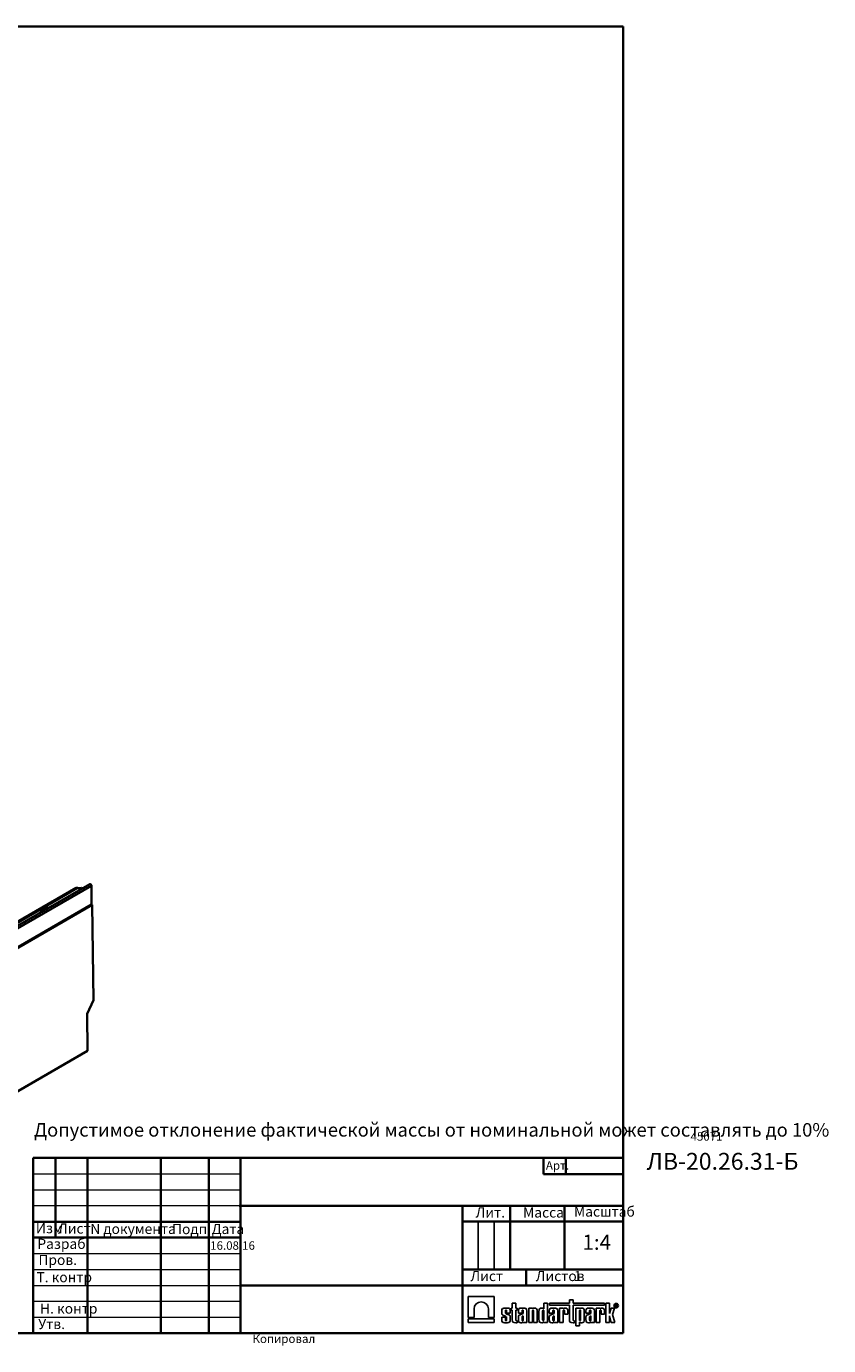
# Model space of a CAD drawing. Units: millimetres. Extents: x 8 to 653, y 1 to 432.
# Drawn here: x 402 to 653, y 1 to 415 of the extents above; entities that cross this region are included whole.
import ezdxf

# ---------------------------------------------------------------- set-up
doc = ezdxf.new("R2010")
doc.units = ezdxf.units.MM
doc.layers.add('FORMAT', color=7, linetype='Continuous')
doc.styles.add('SLDTEXTSTYLE0', font='TXT', dxfattribs={"width": 0.7, "bigfont": 'bigfont'})
doc.styles.add('SLDTEXTSTYLE1', font='TXT', dxfattribs={"width": 0.7})

msp = doc.modelspace()

# ---------------------------------------------------------------- linework, layer by layer
at = {"color": 7, "linetype": 'Continuous', "lineweight": 35}
for p, q in [((421.737, 145.931), (280.457, 64.392)), ((280.964, 63.857), (422.244, 145.396)), ((422.244, 145.396), (422.244, 139.451)), ((417.46, 144.716), (277.594, 63.993)), ((277.98, 63.945), (417.874, 144.684)), ((417.874, 144.684), (417.718, 144.737)), ((419.133, 144.758), (419.419, 144.593)), ((422.244, 139.451), (280.964, 57.912)), ((422.489, 139.391), (281.068, 57.77)), ((406.699, 138.065), (406.523, 137.874)), ((422.244, 139.532), (422.489, 139.391)), ((422.489, 139.391), (422.848, 109.502)), ((420.907, 105.148), (422.848, 109.502)), ((421.046, 93.595), (420.907, 105.148)), ((421.046, 93.595), (280.19, 12.301))]:
    msp.add_line(p, q, dxfattribs=at)
at = {"color": 7, "linetype": 'Continuous', "lineweight": 35, "flags": 128}
for points in [[(421.737, 145.931), (421.833, 145.95), (421.947, 145.91), (422.061, 145.818), (422.157, 145.688), (422.221, 145.54), (422.244, 145.396)], [(406.749, 137.281), (406.741, 137.289), (406.608, 137.453), (406.545, 137.63), (406.554, 137.811), (406.635, 137.985), (406.784, 138.145), (406.992, 138.28), (407.249, 138.384), (407.54, 138.45), (407.85, 138.477), (408.163, 138.461), (408.46, 138.404), (408.612, 138.356)], [(408.393, 138.23), (408.161, 138.283), (407.89, 138.304), (407.618, 138.283), (407.365, 138.223), (407.147, 138.126), (406.98, 138.001), (406.875, 137.855), (406.84, 137.698), (406.875, 137.541), (406.968, 137.407)]]:
    msp.add_lwpolyline(points, dxfattribs=at)
at = {"color": 8, "linetype": 'Continuous', "lineweight": 35, "flags": 128}
for points in [[(407.147, 137.563), (406.98, 137.437), (406.96, 137.416)], [(407.448, 137.684), (407.365, 137.659), (407.147, 137.563)]]:
    msp.add_lwpolyline(points, dxfattribs=at)
at = {"color": 7, "linetype": 'Continuous', "lineweight": 35}
for centre, radius, start, end in [((417.614, 144.43), 0.325, 71.16777, 118.25705), ((418.42, 146.153), 1.566, 249.60743, 297.06611), ((406.927, 137.455), 0.583, 134.02198, 216.09819)]:
    msp.add_arc(centre, radius, start, end, dxfattribs=at)
at = {"layer": 'FORMAT', "color": 7, "lineweight": 35}
for p, q in [((20, 415), (589, 415)), ((589, 415), (589, 5)), ((404, 60), (404, 4.978)), ((404, 60), (404, 34.978)), ((411, 35), (411, 60)), ((421, 60), (421, 5)), ((444, 5), (444, 60)), ((459, 60), (459, 5)), ((469, 4.978), (469, 59.978)), ((469, 44.978), (469, 59.978)), ((468.554, 45), (588.554, 45)), ((538.554, 5), (538.554, 45)), ((553.554, 45), (553.554, 25.045)), ((570.554, 45), (570.554, 25.045)), ((469, 39.978), (404, 39.978)), ((469, 34.978), (469, 39.978)), ((538.554, 40), (588.554, 40)), ((404, 34.978), (469, 34.978)), ((558.554, 20.022), (558.554, 25)), ((558.554, 25), (588.554, 25)), ((558.554, 20.022), (558.554, 25)), ((469, 20), (589, 20)), ((469, 20), (469, 4.978)), ((20, 5), (589, 5)), ((404, 5), (589, 5))]:
    msp.add_line(p, q, dxfattribs=at)
at = {"layer": 'FORMAT', "lineweight": 35}
for p, q in [((404, 60), (589, 60)), ((564, 54.933), (564, 59.841)), ((571, 59.837), (571, 54.933)), ((571, 54.933), (564, 54.933)), ((571, 54.933), (589, 54.933)), ((558.554, 25), (538.554, 25))]:
    msp.add_line(p, q, dxfattribs=at)
at = {"layer": 'FORMAT', "color": 7, "lineweight": 18}
for p, q in [((404, 55), (469, 55)), ((404, 50), (469, 50)), ((469, 44.978), (404, 44.978)), ((404, 30), (469, 30)), ((404, 25), (469, 25)), ((404, 20), (469, 20)), ((404, 15), (469, 15)), ((404, 10), (469, 10))]:
    msp.add_line(p, q, dxfattribs=at)
at = {"layer": 'FORMAT'}
for p, q in [((543.554, 40), (543.554, 25)), ((548.53, 40), (548.53, 25))]:
    msp.add_line(p, q, dxfattribs=at)
at = {"layer": 'FORMAT', "color": 96, "lineweight": 25}
for p, q in [((540.389, 16.48), (548.53, 16.48)), ((540.389, 9.89), (540.389, 16.48)), ((542.225, 12.601), (542.225, 9.89)), ((546.695, 9.89), (546.695, 12.601)), ((548.53, 16.48), (548.53, 9.89)), ((553.868, 12.238), (553.868, 12.871)), ((553.868, 12.871), (554.18, 12.871)), ((554.18, 14.377), (555.315, 14.377)), ((554.18, 12.871), (554.18, 14.377)), ((555.315, 14.377), (555.315, 12.871)), ((555.315, 12.871), (555.769, 12.871)), ((555.769, 12.871), (555.769, 12.238)), ((559.359, 8.311), (559.359, 12.871)), ((559.359, 12.871), (560.508, 12.871)), ((560.508, 12.871), (560.508, 12.674)), ((564.084, 14.377), (565.233, 14.377)), ((564.084, 12.674), (564.084, 14.377)), ((565.233, 14.377), (565.233, 8.311)), ((565.859, 13.744), (565.859, 14.377)), ((565.859, 14.377), (572.142, 14.377)), ((572.142, 13.744), (565.859, 13.744)), ((569.049, 8.311), (569.049, 12.871)), ((569.049, 12.871), (570.199, 12.871)), ((570.199, 12.871), (570.199, 12.674)), ((572.142, 15.418), (573.277, 15.418)), ((572.142, 14.377), (572.142, 15.418)), ((572.142, 9.226), (572.142, 13.744)), ((573.277, 15.418), (573.277, 14.377)), ((573.277, 14.377), (583.095, 14.377)), ((583.095, 13.744), (573.277, 13.744)), ((573.277, 13.744), (573.277, 9.141)), ((574.143, 7.278), (574.143, 12.871)), ((574.143, 12.871), (575.292, 12.871)), ((575.292, 12.871), (575.292, 12.674)), ((580.555, 8.311), (580.555, 12.871)), ((580.555, 12.871), (581.69, 12.871)), ((581.69, 12.871), (581.69, 12.674)), ((583.095, 14.377), (583.095, 13.744)), ((583.592, 14.377), (584.67, 14.377)), ((583.592, 8.311), (583.592, 14.377)), ((584.67, 14.377), (584.67, 11.21)), ((584.727, 11.21), (585.181, 12.871)), ((585.181, 12.871), (586.259, 12.871)), ((586.259, 12.871), (585.649, 10.872)), ((586.487, 13.291), (586.487, 13.997)), ((586.487, 13.997), (586.73, 13.997)), ((586.601, 13.291), (586.487, 13.291)), ((586.731, 13.901), (586.601, 13.901)), ((586.601, 13.901), (586.601, 13.688)), ((586.601, 13.688), (586.74, 13.688)), ((586.668, 13.591), (586.601, 13.591)), ((586.601, 13.591), (586.601, 13.291)), ((586.941, 13.291), (586.879, 13.402)), ((587.081, 13.291), (586.941, 13.291)), ((586.995, 13.429), (587.081, 13.291)), ((542.225, 9.89), (540.389, 9.89)), ((540.389, 9.482), (548.53, 9.482)), ((540.389, 8.34), (540.389, 9.482)), ((548.53, 8.34), (540.389, 8.34)), ((548.53, 9.89), (546.695, 9.89)), ((548.53, 9.482), (548.53, 8.34)), ((550.903, 11.351), (550.903, 11.942)), ((550.903, 9.986), (552.052, 9.986)), ((550.903, 9.31), (550.903, 9.986)), ((552.052, 10.323), (551.513, 10.52)), ((552.052, 12.041), (552.052, 11.435)), ((552.052, 9.986), (552.052, 9.141)), ((552.407, 11.337), (552.407, 12.041)), ((553.556, 11.337), (552.407, 11.337)), ((552.407, 9.141), (552.407, 9.943)), ((552.506, 11.013), (553.074, 10.774)), ((553.556, 11.872), (553.556, 11.337)), ((553.556, 10.028), (553.556, 9.31)), ((554.18, 12.238), (553.868, 12.238)), ((554.18, 9.226), (554.18, 12.238)), ((555.769, 8.297), (555.301, 8.297)), ((555.769, 12.238), (555.315, 12.238)), ((555.315, 12.238), (555.315, 9.141)), ((555.627, 8.93), (555.769, 8.93)), ((555.769, 8.93), (555.769, 8.297)), ((556.11, 11.337), (556.11, 12.012)), ((557.259, 11.337), (556.11, 11.337)), ((556.11, 9.31), (556.11, 10.084)), ((556.663, 10.788), (557.628, 11.182)), ((557.259, 12.026), (557.259, 11.337)), ((557.259, 10.098), (557.259, 10.042)), ((557.259, 10.042), (557.259, 9.155)), ((557.628, 10.408), (557.429, 10.323)), ((557.628, 11.182), (557.628, 12.026)), ((557.628, 9.155), (557.628, 10.408)), ((557.628, 8.311), (557.628, 8.494)), ((558.777, 8.311), (557.628, 8.311)), ((558.777, 12.012), (558.777, 8.311)), ((560.508, 8.311), (559.359, 8.311)), ((560.508, 11.998), (560.508, 8.311)), ((560.877, 8.311), (560.877, 11.998)), ((562.012, 8.311), (560.877, 8.311)), ((562.012, 11.829), (562.012, 8.311)), ((562.58, 9.352), (562.58, 11.829)), ((563.729, 11.984), (563.729, 9.183)), ((564.084, 9.183), (564.084, 11.984)), ((564.084, 8.311), (564.084, 8.494)), ((565.233, 8.311), (564.084, 8.311)), ((565.8, 11.337), (565.8, 12.012)), ((566.95, 11.337), (565.8, 11.337)), ((565.8, 9.31), (565.8, 10.084)), ((566.354, 10.788), (567.304, 11.182)), ((566.95, 12.026), (566.95, 11.337)), ((566.95, 10.098), (566.95, 10.042)), ((566.95, 10.042), (566.95, 9.155)), ((567.304, 10.408), (567.12, 10.323)), ((567.304, 11.182), (567.304, 12.026)), ((567.304, 9.155), (567.304, 10.408)), ((567.304, 8.311), (567.304, 8.494)), ((568.468, 8.311), (567.304, 8.311)), ((568.468, 12.012), (568.468, 8.311)), ((570.199, 8.311), (569.049, 8.311)), ((570.199, 11.998), (570.199, 8.311)), ((570.553, 11.013), (570.553, 11.998)), ((571.646, 11.013), (570.553, 11.013)), ((571.646, 11.829), (571.646, 11.013)), ((573.731, 8.297), (573.263, 8.297)), ((573.589, 8.93), (573.731, 8.93)), ((573.731, 8.93), (573.731, 8.297)), ((575.292, 11.984), (575.292, 9.197)), ((575.292, 8.508), (575.292, 7.278)), ((575.647, 9.197), (575.647, 11.984)), ((576.796, 11.829), (576.796, 9.352)), ((577.292, 11.337), (577.292, 12.012)), ((578.442, 11.337), (577.292, 11.337)), ((577.292, 9.31), (577.292, 10.084)), ((577.846, 10.788), (578.81, 11.182)), ((578.442, 12.026), (578.442, 11.337)), ((578.442, 10.098), (578.442, 10.042)), ((578.442, 10.042), (578.442, 9.155)), ((578.81, 10.408), (578.612, 10.323)), ((578.81, 11.182), (578.81, 12.026)), ((578.81, 9.155), (578.81, 10.408)), ((578.81, 8.311), (578.81, 8.494)), ((579.96, 8.311), (578.81, 8.311)), ((579.96, 12.012), (579.96, 8.311)), ((581.69, 8.311), (580.555, 8.311)), ((581.69, 11.998), (581.69, 8.311)), ((582.059, 11.013), (582.059, 11.998)), ((583.152, 11.013), (582.059, 11.013)), ((583.152, 11.829), (583.152, 11.013)), ((584.67, 8.311), (583.592, 8.311)), ((584.67, 11.21), (584.727, 11.21)), ((584.727, 10.464), (584.67, 10.464)), ((584.67, 10.464), (584.67, 8.311)), ((585.223, 8.311), (584.727, 10.464)), ((586.401, 8.311), (585.223, 8.311)), ((585.649, 10.872), (586.401, 8.311)), ((575.292, 7.278), (574.143, 7.278))]:
    msp.add_line(p, q, dxfattribs=at)
at = {"layer": 'FORMAT', "color": 96, "lineweight": 35}
msp.add_circle((586.775, 13.653), 0.6, dxfattribs=at)
at = {"layer": 'FORMAT', "color": 96, "lineweight": 25}
msp.add_arc((544.46, 12.601), 2.235, 0, 180, dxfattribs=at)
for points, degree in [([(550.903, 11.942), (550.903, 12.336), (550.988, 12.589), (551.158, 12.716)], 3), ([(551.158, 12.716), (551.329, 12.843), (551.712, 12.899), (552.293, 12.899)], 3), ([(552.293, 12.899), (552.818, 12.899), (553.159, 12.843), (553.329, 12.73)], 3), ([(553.329, 12.73), (553.485, 12.603), (553.556, 12.322), (553.556, 11.872)], 3), ([(556.11, 12.012), (556.11, 12.378), (556.195, 12.618), (556.365, 12.73)], 3), ([(556.365, 12.73), (556.55, 12.843), (556.904, 12.899), (557.443, 12.899)], 3), ([(557.443, 12.899), (557.982, 12.899), (558.351, 12.843), (558.522, 12.716)], 3), ([(558.522, 12.716), (558.692, 12.603), (558.777, 12.364), (558.777, 12.012)], 3), ([(560.508, 12.674), (560.607, 12.744), (560.706, 12.801), (560.82, 12.843)], 3), ([(560.82, 12.843), (560.933, 12.885), (561.047, 12.899), (561.16, 12.899)], 3), ([(561.16, 12.899), (561.473, 12.899), (561.7, 12.829), (561.827, 12.688)], 3), ([(561.827, 12.688), (561.955, 12.533), (562.012, 12.252), (562.012, 11.829)], 3), ([(562.58, 11.829), (562.58, 12.252), (562.651, 12.533), (562.779, 12.688)], 3), ([(562.779, 12.688), (562.906, 12.829), (563.133, 12.899), (563.445, 12.899)], 3), ([(563.445, 12.899), (563.559, 12.899), (563.672, 12.885), (563.786, 12.843)], 3), ([(563.786, 12.843), (563.899, 12.801), (563.999, 12.744), (564.084, 12.674)], 3), ([(565.8, 12.012), (565.8, 12.378), (565.886, 12.618), (566.056, 12.73)], 3), ([(566.056, 12.73), (566.226, 12.843), (566.581, 12.899), (567.12, 12.899)], 3), ([(567.12, 12.899), (567.673, 12.899), (568.028, 12.843), (568.198, 12.716)], 3), ([(568.198, 12.716), (568.383, 12.603), (568.468, 12.364), (568.468, 12.012)], 3), ([(570.199, 12.674), (570.284, 12.744), (570.383, 12.801), (570.497, 12.843)], 3), ([(570.497, 12.843), (570.61, 12.885), (570.724, 12.899), (570.823, 12.899)], 3), ([(570.823, 12.899), (571.121, 12.899), (571.334, 12.829), (571.461, 12.674)], 3), ([(571.461, 12.674), (571.589, 12.533), (571.646, 12.252), (571.646, 11.829)], 3), ([(575.292, 12.674), (575.391, 12.744), (575.491, 12.801), (575.604, 12.843)], 3), ([(575.604, 12.843), (575.718, 12.885), (575.831, 12.899), (575.945, 12.899)], 3), ([(575.945, 12.899), (576.257, 12.899), (576.469, 12.829), (576.597, 12.688)], 3), ([(576.597, 12.688), (576.739, 12.533), (576.796, 12.252), (576.796, 11.829)], 3), ([(577.292, 12.012), (577.292, 12.378), (577.377, 12.618), (577.562, 12.73)], 3), ([(577.562, 12.73), (577.732, 12.843), (578.087, 12.899), (578.626, 12.899)], 3), ([(578.626, 12.899), (579.165, 12.899), (579.534, 12.843), (579.704, 12.716)], 3), ([(579.704, 12.716), (579.874, 12.603), (579.96, 12.364), (579.96, 12.012)], 3), ([(581.69, 12.674), (581.79, 12.744), (581.889, 12.801), (582.003, 12.843)], 3), ([(582.003, 12.843), (582.116, 12.885), (582.215, 12.899), (582.329, 12.899)], 3), ([(582.329, 12.899), (582.627, 12.899), (582.84, 12.829), (582.953, 12.674)], 3), ([(582.953, 12.674), (583.081, 12.533), (583.152, 12.252), (583.152, 11.829)], 3), ([(586.76, 13.566), (586.739, 13.583), (586.708, 13.591), (586.668, 13.591)], 3), ([(586.73, 13.997), (586.813, 13.997), (586.873, 13.991), (586.91, 13.978)], 3), ([(586.845, 13.889), (586.825, 13.897), (586.787, 13.901), (586.731, 13.901)], 3), ([(586.74, 13.688), (586.806, 13.688), (586.851, 13.698), (586.875, 13.718)], 3), ([(586.879, 13.402), (586.829, 13.49), (586.79, 13.544), (586.76, 13.566)], 3), ([(586.977, 13.671), (586.94, 13.633), (586.891, 13.611), (586.83, 13.606)], 3), ([(586.83, 13.606), (586.855, 13.596), (586.875, 13.584), (586.89, 13.569)], 3), ([(586.894, 13.852), (586.882, 13.869), (586.866, 13.881), (586.845, 13.889)], 3), ([(586.875, 13.718), (586.899, 13.737), (586.911, 13.764), (586.911, 13.796)], 3), ([(586.89, 13.569), (586.919, 13.541), (586.953, 13.495), (586.995, 13.429)], 3), ([(586.911, 13.796), (586.911, 13.817), (586.905, 13.836), (586.894, 13.852)], 3), ([(586.91, 13.978), (586.947, 13.965), (586.977, 13.942), (586.999, 13.909)], 3), ([(587.032, 13.806), (587.032, 13.754), (587.014, 13.709), (586.977, 13.671)], 3), ([(586.999, 13.909), (587.021, 13.877), (587.032, 13.842), (587.032, 13.806)], 3), ([(551.031, 10.816), (550.945, 10.915), (550.903, 11.098), (550.903, 11.351)], 3), ([(551.144, 8.451), (550.988, 8.578), (550.903, 8.86), (550.903, 9.31)], 3), ([(551.513, 10.52), (551.286, 10.619), (551.13, 10.703), (551.031, 10.816)], 3), ([(552.208, 8.283), (551.669, 8.283), (551.314, 8.339), (551.144, 8.451)], 3), ([(552.095, 12.223), (552.066, 12.181), (552.052, 12.125), (552.052, 12.041)], 3), ([(552.052, 11.435), (552.052, 11.266), (552.18, 11.14), (552.421, 11.041)], 3), ([(552.336, 10.169), (552.279, 10.211), (552.194, 10.267), (552.052, 10.323)], 3), ([(552.052, 9.141), (552.052, 9.057), (552.066, 9), (552.095, 8.972)], 3), ([(552.222, 12.266), (552.166, 12.266), (552.123, 12.252), (552.095, 12.223)], 3), ([(552.095, 8.972), (552.123, 8.93), (552.166, 8.916), (552.222, 8.916)], 3), ([(553.315, 8.451), (553.159, 8.339), (552.79, 8.283), (552.208, 8.283)], 3), ([(552.364, 12.209), (552.336, 12.252), (552.293, 12.266), (552.222, 12.266)], 3), ([(552.222, 8.916), (552.293, 8.916), (552.336, 8.93), (552.364, 8.958)], 3), ([(552.407, 9.943), (552.407, 10.042), (552.393, 10.126), (552.336, 10.169)], 3), ([(552.407, 12.041), (552.407, 12.125), (552.393, 12.181), (552.364, 12.209)], 3), ([(552.364, 8.958), (552.393, 8.986), (552.407, 9.043), (552.407, 9.141)], 3), ([(552.421, 11.041), (552.449, 11.027), (552.478, 11.013), (552.506, 11.013)], 3), ([(553.074, 10.774), (553.258, 10.703), (553.386, 10.619), (553.457, 10.52)], 3), ([(553.556, 9.31), (553.556, 8.86), (553.485, 8.564), (553.315, 8.451)], 3), ([(553.457, 10.52), (553.528, 10.422), (553.556, 10.253), (553.556, 10.028)], 3), ([(554.407, 8.466), (554.251, 8.564), (554.18, 8.832), (554.18, 9.226)], 3), ([(555.301, 8.297), (554.861, 8.297), (554.563, 8.353), (554.407, 8.466)], 3), ([(555.315, 9.141), (555.315, 9.057), (555.344, 9), (555.386, 8.972)], 3), ([(555.386, 8.972), (555.429, 8.944), (555.514, 8.93), (555.627, 8.93)], 3), ([(556.11, 10.084), (556.11, 10.267), (556.152, 10.408), (556.237, 10.506)], 3), ([(556.294, 8.494), (556.166, 8.634), (556.11, 8.902), (556.11, 9.31)], 3), ([(556.237, 10.506), (556.323, 10.605), (556.464, 10.689), (556.663, 10.788)], 3), ([(556.918, 8.283), (556.62, 8.283), (556.422, 8.353), (556.294, 8.494)], 3), ([(557.301, 8.339), (557.174, 8.297), (557.046, 8.283), (556.918, 8.283)], 3), ([(557.301, 12.209), (557.273, 12.167), (557.259, 12.111), (557.259, 12.026)], 3), ([(557.301, 10.239), (557.273, 10.197), (557.259, 10.155), (557.259, 10.098)], 3), ([(557.259, 9.155), (557.259, 9.071), (557.273, 9), (557.301, 8.972)], 3), ([(557.443, 12.266), (557.372, 12.266), (557.33, 12.238), (557.301, 12.209)], 3), ([(557.429, 10.323), (557.372, 10.309), (557.33, 10.267), (557.301, 10.239)], 3), ([(557.301, 8.972), (557.33, 8.93), (557.387, 8.916), (557.458, 8.916)], 3), ([(557.628, 8.494), (557.528, 8.423), (557.415, 8.367), (557.301, 8.339)], 3), ([(557.585, 12.209), (557.557, 12.238), (557.5, 12.266), (557.443, 12.266)], 3), ([(557.458, 8.916), (557.514, 8.916), (557.557, 8.93), (557.585, 8.958)], 3), ([(557.628, 12.026), (557.628, 12.125), (557.614, 12.181), (557.585, 12.209)], 3), ([(557.585, 8.958), (557.614, 9), (557.628, 9.057), (557.628, 9.155)], 3), ([(560.55, 12.167), (560.522, 12.139), (560.508, 12.083), (560.508, 11.998)], 3), ([(560.692, 12.209), (560.621, 12.209), (560.579, 12.195), (560.55, 12.167)], 3), ([(560.834, 12.167), (560.806, 12.195), (560.749, 12.209), (560.692, 12.209)], 3), ([(560.877, 11.998), (560.877, 12.083), (560.863, 12.139), (560.834, 12.167)], 3), ([(562.779, 8.508), (562.651, 8.649), (562.58, 8.93), (562.58, 9.352)], 3), ([(563.431, 8.283), (563.119, 8.283), (562.906, 8.367), (562.779, 8.508)], 3), ([(563.786, 8.339), (563.672, 8.311), (563.559, 8.283), (563.431, 8.283)], 3), ([(563.772, 12.153), (563.743, 12.125), (563.729, 12.069), (563.729, 11.984)], 3), ([(563.729, 9.183), (563.729, 9.113), (563.743, 9.043), (563.772, 9.014)], 3), ([(563.914, 12.209), (563.843, 12.209), (563.8, 12.195), (563.772, 12.153)], 3), ([(563.772, 9.014), (563.786, 8.986), (563.828, 8.972), (563.899, 8.972)], 3), ([(564.084, 8.494), (563.999, 8.437), (563.899, 8.381), (563.786, 8.339)], 3), ([(563.899, 8.972), (563.97, 8.972), (564.013, 8.986), (564.041, 9.029)], 3), ([(564.055, 12.167), (564.027, 12.195), (563.97, 12.209), (563.914, 12.209)], 3), ([(564.041, 9.029), (564.07, 9.057), (564.084, 9.113), (564.084, 9.183)], 3), ([(564.084, 11.984), (564.084, 12.083), (564.084, 12.139), (564.055, 12.167)], 3), ([(565.8, 10.084), (565.8, 10.267), (565.843, 10.408), (565.914, 10.506)], 3), ([(565.985, 8.494), (565.857, 8.634), (565.8, 8.902), (565.8, 9.31)], 3), ([(565.914, 10.506), (565.999, 10.605), (566.141, 10.689), (566.354, 10.788)], 3), ([(566.609, 8.283), (566.311, 8.283), (566.098, 8.353), (565.985, 8.494)], 3), ([(566.978, 8.339), (566.865, 8.297), (566.737, 8.283), (566.609, 8.283)], 3), ([(566.992, 12.209), (566.964, 12.167), (566.95, 12.111), (566.95, 12.026)], 3), ([(566.992, 10.239), (566.964, 10.197), (566.95, 10.155), (566.95, 10.098)], 3), ([(566.95, 9.155), (566.95, 9.071), (566.964, 9), (566.992, 8.972)], 3), ([(567.304, 8.494), (567.205, 8.423), (567.106, 8.367), (566.978, 8.339)], 3), ([(567.12, 12.266), (567.063, 12.266), (567.021, 12.238), (566.992, 12.209)], 3), ([(567.12, 10.323), (567.063, 10.309), (567.021, 10.267), (566.992, 10.239)], 3), ([(566.992, 8.972), (567.021, 8.93), (567.063, 8.916), (567.134, 8.916)], 3), ([(567.262, 12.209), (567.233, 12.238), (567.191, 12.266), (567.12, 12.266)], 3), ([(567.134, 8.916), (567.205, 8.916), (567.248, 8.93), (567.276, 8.958)], 3), ([(567.304, 12.026), (567.304, 12.125), (567.29, 12.181), (567.262, 12.209)], 3), ([(567.276, 8.958), (567.29, 9), (567.304, 9.057), (567.304, 9.155)], 3), ([(570.241, 12.167), (570.213, 12.139), (570.199, 12.083), (570.199, 11.998)], 3), ([(570.369, 12.209), (570.312, 12.209), (570.27, 12.195), (570.241, 12.167)], 3), ([(570.511, 12.167), (570.482, 12.195), (570.44, 12.209), (570.369, 12.209)], 3), ([(570.553, 11.998), (570.553, 12.083), (570.539, 12.139), (570.511, 12.167)], 3), ([(572.369, 8.466), (572.213, 8.564), (572.142, 8.832), (572.142, 9.226)], 3), ([(573.263, 8.297), (572.823, 8.297), (572.525, 8.353), (572.369, 8.466)], 3), ([(573.277, 9.141), (573.277, 9.057), (573.306, 9), (573.348, 8.972)], 3), ([(573.348, 8.972), (573.391, 8.944), (573.476, 8.93), (573.589, 8.93)], 3), ([(575.334, 12.153), (575.306, 12.125), (575.292, 12.069), (575.292, 11.984)], 3), ([(575.292, 9.197), (575.292, 9.113), (575.306, 9.057), (575.334, 9.014)], 3), ([(575.604, 8.339), (575.491, 8.381), (575.391, 8.423), (575.292, 8.508)], 3), ([(575.476, 12.209), (575.405, 12.209), (575.363, 12.195), (575.334, 12.153)], 3), ([(575.334, 9.014), (575.363, 8.986), (575.405, 8.972), (575.476, 8.972)], 3), ([(575.59, 12.167), (575.561, 12.195), (575.533, 12.209), (575.476, 12.209)], 3), ([(575.476, 8.972), (575.533, 8.972), (575.576, 8.986), (575.618, 9.029)], 3), ([(575.647, 12.083), (575.647, 12.111), (575.632, 12.139), (575.59, 12.167)], 3), ([(575.973, 8.283), (575.845, 8.283), (575.718, 8.297), (575.604, 8.339)], 3), ([(575.618, 9.029), (575.632, 9.057), (575.647, 9.113), (575.647, 9.197)], 3), ([(575.647, 12.041), (575.647, 12.069), (575.647, 12.083)], 2), ([(575.647, 11.984), (575.647, 12.012), (575.647, 12.026), (575.647, 12.041)], 3), ([(576.611, 8.508), (576.484, 8.353), (576.271, 8.283), (575.973, 8.283)], 3), ([(576.796, 9.352), (576.796, 8.944), (576.739, 8.663), (576.611, 8.508)], 3), ([(577.292, 10.084), (577.292, 10.267), (577.335, 10.408), (577.42, 10.506)], 3), ([(577.477, 8.494), (577.363, 8.634), (577.292, 8.902), (577.292, 9.31)], 3), ([(577.42, 10.506), (577.505, 10.605), (577.647, 10.689), (577.846, 10.788)], 3), ([(578.101, 8.283), (577.817, 8.283), (577.604, 8.353), (577.477, 8.494)], 3), ([(578.484, 8.339), (578.356, 8.297), (578.243, 8.283), (578.101, 8.283)], 3), ([(578.484, 12.209), (578.456, 12.167), (578.442, 12.111), (578.442, 12.026)], 3), ([(578.484, 10.239), (578.456, 10.197), (578.442, 10.155), (578.442, 10.098)], 3), ([(578.442, 9.155), (578.442, 9.071), (578.456, 9), (578.484, 8.972)], 3), ([(578.626, 12.266), (578.555, 12.266), (578.512, 12.238), (578.484, 12.209)], 3), ([(578.612, 10.323), (578.555, 10.309), (578.512, 10.267), (578.484, 10.239)], 3), ([(578.484, 8.972), (578.512, 8.93), (578.569, 8.916), (578.64, 8.916)], 3), ([(578.81, 8.494), (578.711, 8.423), (578.598, 8.367), (578.484, 8.339)], 3), ([(578.768, 12.209), (578.739, 12.238), (578.697, 12.266), (578.626, 12.266)], 3), ([(578.64, 8.916), (578.697, 8.916), (578.739, 8.93), (578.768, 8.958)], 3), ([(578.81, 12.026), (578.81, 12.125), (578.796, 12.181), (578.768, 12.209)], 3), ([(578.768, 8.958), (578.796, 9), (578.81, 9.057), (578.81, 9.155)], 3), ([(581.733, 12.167), (581.705, 12.139), (581.69, 12.083), (581.69, 11.998)], 3), ([(581.875, 12.209), (581.804, 12.209), (581.761, 12.195), (581.733, 12.167)], 3), ([(582.017, 12.167), (581.988, 12.195), (581.946, 12.209), (581.875, 12.209)], 3), ([(582.059, 11.998), (582.059, 12.083), (582.045, 12.139), (582.017, 12.167)], 3)]:
    msp.add_open_spline(points, degree=degree, dxfattribs=at)

# ---------------------------------------------------------------- texts
at = {"layer": 'FORMAT', "color": 7}
for s, insert, char_height, attachment_point, style in [('Допустимое отклонение фактической массы от номинальной может составлять до 10%', (404.21, 70.911), 4.23333, 1, 'SLDTEXTSTYLE0'), ('ЛВ-20.26.31-Б', (620.144, 61.576), 5.29167, 2, 'SLDTEXTSTYLE0'), ('Лит.', (542.714, 44.463), 3.175, 1, 'SLDTEXTSTYLE0'), ('Масса', (557.588, 44.463), 3.175, 1, 'SLDTEXTSTYLE0'), ('Масштаб', (573.554, 44.754), 3.175, 1, 'SLDTEXTSTYLE0'), ('Изм', (404.785, 39.555), 3.175, 1, 'SLDTEXTSTYLE0'), ('Лист', (411.759, 39.431), 3.175, 1, 'SLDTEXTSTYLE0'), ('N документа', (421.873, 39.31), 3.175, 1, 'SLDTEXTSTYLE0'), ('Подп.', (447.517, 39.252), 3.175, 1, 'SLDTEXTSTYLE0'), ('Дата', (459.957, 39.286), 3.175, 1, 'SLDTEXTSTYLE0'), ('Разраб.', (405.27, 34.627), 3.175, 1, 'SLDTEXTSTYLE0'), ('16.08.16', (459.472, 33.823), 2.6458, 1, 'SLDTEXTSTYLE1'), ('1:4', (576.18, 35.924), 4.7625, 1, 'SLDTEXTSTYLE1'), ('Пров.', (405.617, 29.584), 3.175, 1, 'SLDTEXTSTYLE0'), ('Т. контр', (404.98, 24.164), 3.175, 1, 'SLDTEXTSTYLE0'), ('Лист', (541.095, 24.522), 3.175, 1, 'SLDTEXTSTYLE0'), ('Листов', (561.567, 24.522), 3.175, 1, 'SLDTEXTSTYLE0'), ('1', (573.511, 24.522), 3.175, 1, 'SLDTEXTSTYLE1'), ('Н. контр', (406.117, 14.313), 3.175, 1, 'SLDTEXTSTYLE0'), ('Утв.', (405.558, 9.471), 3.175, 1, 'SLDTEXTSTYLE0'), ('Копировал', (472.746, 4.577), 2.6458, 1, 'SLDTEXTSTYLE0')]:
    msp.add_mtext(s, dxfattribs=dict(at, insert=insert, char_height=char_height, attachment_point=attachment_point, style=style))
at = {"layer": 'FORMAT', "char_height": 2.6458, "attachment_point": 1}
for s, insert, style in [('45071', (610.119, 68.048), 'SLDTEXTSTYLE1'), ('Арт.', (564.745, 58.951), 'SLDTEXTSTYLE0')]:
    msp.add_mtext(s, dxfattribs=dict(at, insert=insert, style=style))

doc.saveas('drawing.dxf')
